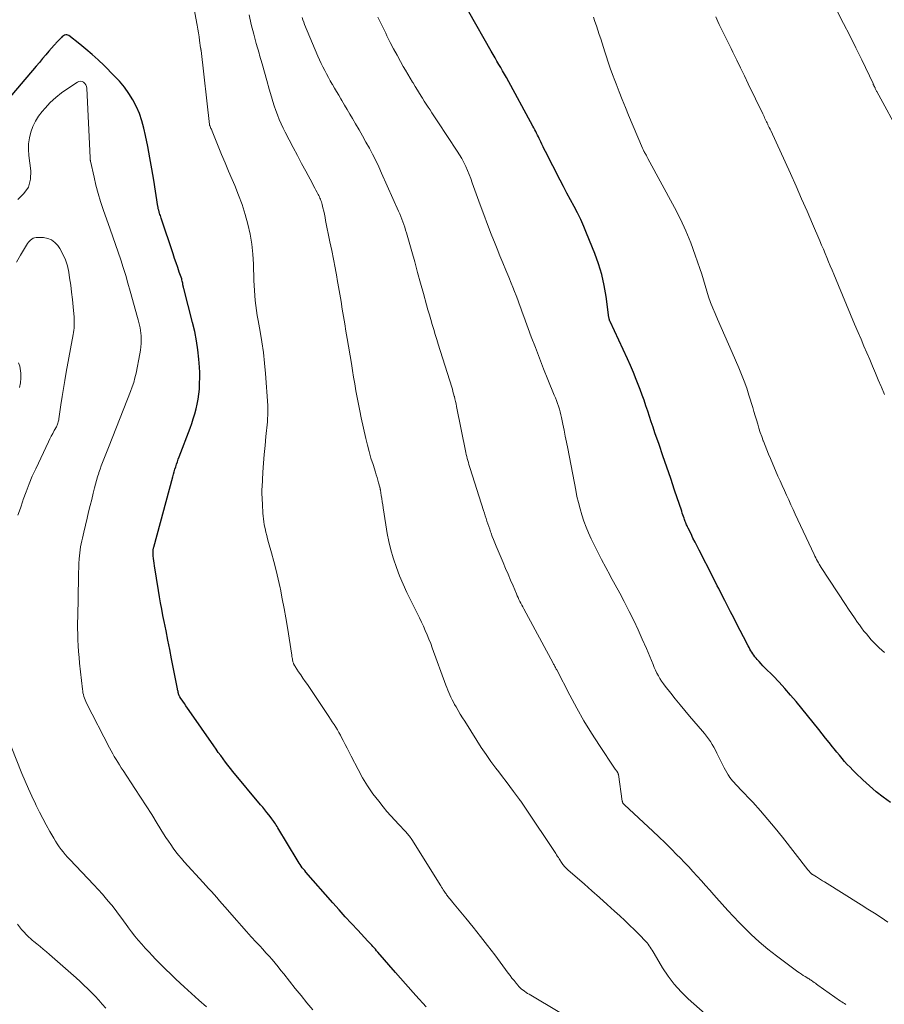
# Model space of a CAD drawing. Units: feet. Extents: x 1995000 to 2000034, y 570000 to 575000.
# Drawn here: x 1996067 to 1996208, y 571523 to 571684 of the extents above; entities that cross this region are included whole.
import ezdxf

# ---------------------------------------------------------------- set-up
doc = ezdxf.new("R2010")
doc.units = ezdxf.units.FT
doc.header["$LTSCALE"] = 100
doc.header["$MEASUREMENT"] = 0
doc.layers.add('CONTOUR INDEX', color=32, linetype='Continuous', lineweight=25)
doc.layers.add('CONTOUR INTERMEDIATE', color=40, linetype='Continuous', lineweight=15)

msp = doc.modelspace()

# ---------------------------------------------------------------- linework, layer by layer
at = {"layer": 'CONTOUR INDEX', "flags": 128}
for points, elevation in [([(1996209.19, 571555.78), (1996207.99, 571556.62), (1996206.83, 571557.51), (1996205.72, 571558.46), (1996204.64, 571559.45), (1996203.48, 571560.57), (1996203.01, 571561.04), (1996202.55, 571561.51), (1996202.11, 571561.99), (1996201.67, 571562.48), (1996201.24, 571562.98), (1996200.82, 571563.49), (1996200.4, 571564), (1996199.98, 571564.51), (1996199.68, 571564.88), (1996199.12, 571565.58), (1996198.56, 571566.27), (1996198, 571566.97), (1996197.44, 571567.67), (1996193.74, 571572.26), (1996192.84, 571573.34), (1996191.91, 571574.4), (1996190.96, 571575.44), (1996189.98, 571576.45), (1996188.63, 571577.81), (1996188.31, 571578.13), (1996188, 571578.46), (1996187.69, 571578.8), (1996187.39, 571579.13), (1996187.18, 571579.37), (1996186.99, 571579.6), (1996186.81, 571579.83), (1996186.64, 571580.08), (1996186.48, 571580.33), (1996186.33, 571580.59), (1996186.19, 571580.85), (1996186.04, 571581.11), (1996185.9, 571581.37), (1996185.11, 571582.88), (1996184.58, 571583.9), (1996184.05, 571584.92), (1996183.53, 571585.94), (1996183.01, 571586.97), (1996182.08, 571588.81), (1996181.83, 571589.29), (1996181.58, 571589.78), (1996181.34, 571590.26), (1996181.09, 571590.74), (1996180.84, 571591.22), (1996180.6, 571591.7), (1996180.35, 571592.19), (1996180.1, 571592.67), (1996177.86, 571597.05), (1996177.53, 571597.7), (1996177.2, 571598.36), (1996176.87, 571599.02), (1996176.55, 571599.68), (1996176.07, 571600.65), (1996175.99, 571600.83), (1996175.91, 571601), (1996175.83, 571601.17), (1996175.76, 571601.35), (1996175.68, 571601.52), (1996175.61, 571601.7), (1996175.54, 571601.88), (1996175.48, 571602.06), (1996175.41, 571602.26), (1996175.31, 571602.54), (1996175.22, 571602.82), (1996175.12, 571603.1), (1996175.03, 571603.39), (1996173.86, 571606.87), (1996173.23, 571608.73), (1996172.6, 571610.59), (1996171.96, 571612.45), (1996171.32, 571614.3), (1996170.64, 571616.25), (1996170.34, 571617.13), (1996170.04, 571618.01), (1996169.75, 571618.89), (1996169.46, 571619.78), (1996169.17, 571620.66), (1996168.87, 571621.54), (1996168.56, 571622.41), (1996168.24, 571623.29), (1996168.03, 571623.83), (1996167.59, 571624.97), (1996167.13, 571626.1), (1996166.65, 571627.22), (1996166.14, 571628.33), (1996163.3, 571634.45), (1996163.27, 571634.52), (1996163.24, 571634.6), (1996163.22, 571634.68), (1996163.19, 571634.75), (1996163.18, 571634.83), (1996163.16, 571634.91), (1996163.15, 571634.99), (1996163.13, 571635.07), (1996162.66, 571638.54), (1996162.35, 571640.34), (1996161.95, 571642.11), (1996161.42, 571643.85), (1996160.81, 571645.57), (1996159.48, 571648.87), (1996159.01, 571649.99), (1996158.51, 571651.1), (1996157.97, 571652.19), (1996157.41, 571653.27), (1996156.83, 571654.34), (1996156.26, 571655.42), (1996155.7, 571656.49), (1996155.14, 571657.57), (1996152.74, 571662.23), (1996152.54, 571662.62), (1996152.34, 571663.03), (1996152.15, 571663.43), (1996151.96, 571663.83), (1996151.85, 571664.06), (1996151.72, 571664.35), (1996151.58, 571664.64), (1996151.44, 571664.94), (1996151.3, 571665.23), (1996151.15, 571665.52), (1996151, 571665.81), (1996150.85, 571666.09), (1996150.7, 571666.38), (1996146.35, 571674.34), (1996146.05, 571674.88), (1996145.74, 571675.42), (1996145.43, 571675.96), (1996145.12, 571676.49), (1996144.8, 571677.03), (1996144.49, 571677.56), (1996144.18, 571678.1), (1996143.87, 571678.64), (1996140.19, 571685.06)], 860), ([(1996092.75, 571573.5), (1996092.73, 571573.58), (1996092.7, 571573.73), (1996092.66, 571573.89), (1996092.62, 571574.05), (1996092.59, 571574.21), (1996092.56, 571574.37), (1996091.6, 571579.28), (1996091.31, 571580.8), (1996091.01, 571582.32), (1996090.7, 571583.84), (1996090.39, 571585.36), (1996090.18, 571586.37), (1996089.98, 571587.38), (1996089.79, 571588.4), (1996089.61, 571589.42), (1996089.44, 571590.44), (1996088.79, 571594.48), (1996088.73, 571594.88), (1996088.68, 571595.28), (1996088.64, 571595.68), (1996088.61, 571596.08), (1996088.57, 571596.67), (1996088.57, 571596.78), (1996088.57, 571596.89), (1996088.57, 571597), (1996088.58, 571597.11), (1996088.6, 571597.22), (1996088.62, 571597.33), (1996088.64, 571597.43), (1996088.67, 571597.54), (1996091.78, 571609.02), (1996091.89, 571609.44), (1996092.02, 571609.85), (1996092.14, 571610.26), (1996092.28, 571610.68), (1996092.42, 571611.09), (1996092.56, 571611.5), (1996092.7, 571611.9), (1996092.85, 571612.31), (1996094.61, 571616.98), (1996094.89, 571617.76), (1996095.15, 571618.54), (1996095.39, 571619.33), (1996095.6, 571620.13), (1996095.78, 571620.93), (1996095.94, 571621.74), (1996096.05, 571622.56), (1996096.14, 571623.38), (1996096.15, 571623.48), (1996096.19, 571624.35), (1996096.22, 571625.23), (1996096.2, 571626.1), (1996096.15, 571626.98), (1996096.04, 571628.27), (1996095.88, 571629.79), (1996095.67, 571631.29), (1996095.38, 571632.79), (1996095.03, 571634.27), (1996093.58, 571639.84), (1996093.56, 571639.92), (1996093.54, 571640), (1996093.52, 571640.08), (1996093.51, 571640.16), (1996093.49, 571640.24), (1996093.47, 571640.32), (1996093.46, 571640.4), (1996093.45, 571640.48), (1996093.42, 571640.69), (1996093.39, 571640.87), (1996093.35, 571641.05), (1996093.3, 571641.23), (1996093.25, 571641.4), (1996092.86, 571642.53), (1996092.6, 571643.27), (1996092.35, 571644.01), (1996092.1, 571644.75), (1996091.85, 571645.49), (1996089.88, 571651.36), (1996089.82, 571651.55), (1996089.76, 571651.75), (1996089.69, 571651.94), (1996089.63, 571652.13), (1996089.59, 571652.28), (1996089.55, 571652.4), (1996089.52, 571652.52), (1996089.49, 571652.64), (1996089.46, 571652.76), (1996089.43, 571652.88), (1996089.41, 571653), (1996089.39, 571653.12), (1996089.37, 571653.25), (1996088.68, 571657.56), (1996088.37, 571659.39), (1996088.05, 571661.22), (1996087.69, 571663.05), (1996087.31, 571664.87), (1996087.05, 571666.05), (1996086.73, 571667.26), (1996086.34, 571668.44), (1996085.84, 571669.57), (1996085.27, 571670.68), (1996084.6, 571671.74), (1996083.88, 571672.76), (1996083.08, 571673.72), (1996082.23, 571674.63), (1996080.55, 571676.3), (1996079.59, 571677.22), (1996078.61, 571678.12), (1996077.6, 571678.98), (1996076.57, 571679.82), (1996074.81, 571681.19), (1996074.64, 571681.28), (1996074.46, 571681.33), (1996074.28, 571681.31), (1996074.09, 571681.26), (1996073.91, 571681.15), (1996073.73, 571681.03), (1996073.57, 571680.89), (1996073.41, 571680.74), (1996073.19, 571680.5), (1996073.09, 571680.39), (1996072.99, 571680.28), (1996072.89, 571680.17), (1996072.79, 571680.06), (1996072.69, 571679.95), (1996072.59, 571679.84), (1996072.49, 571679.72), (1996072.39, 571679.61), (1996071.54, 571678.63), (1996071.01, 571678.03), (1996070.49, 571677.43), (1996069.97, 571676.82), (1996069.45, 571676.21), (1996064.57, 571670.44)], 840), ([(1996133.21, 571522.35), (1996131.52, 571524.21), (1996129.86, 571526.08), (1996128.21, 571527.96), (1996125.33, 571531.29), (1996125.13, 571531.52), (1996124.93, 571531.75), (1996124.73, 571531.97), (1996124.52, 571532.2), (1996124.32, 571532.42), (1996124.12, 571532.64), (1996123.91, 571532.86), (1996123.71, 571533.08), (1996122.05, 571534.85), (1996121.02, 571535.96), (1996120, 571537.07), (1996118.99, 571538.2), (1996117.99, 571539.33), (1996113.57, 571544.38), (1996113.37, 571544.61), (1996113.17, 571544.85), (1996112.98, 571545.09), (1996112.8, 571545.34), (1996112.62, 571545.59), (1996112.44, 571545.84), (1996112.28, 571546.1), (1996112.11, 571546.36), (1996108.97, 571551.61), (1996108.84, 571551.82), (1996108.71, 571552.04), (1996108.58, 571552.25), (1996108.45, 571552.46), (1996108.31, 571552.66), (1996108.17, 571552.87), (1996108.02, 571553.07), (1996107.86, 571553.27), (1996107.51, 571553.72), (1996107.17, 571554.14), (1996106.84, 571554.56), (1996106.5, 571554.97), (1996106.15, 571555.39), (1996101.64, 571560.83), (1996101.23, 571561.34), (1996100.82, 571561.85), (1996100.42, 571562.37), (1996100.02, 571562.89), (1996099.63, 571563.42), (1996099.24, 571563.95), (1996098.87, 571564.48), (1996098.49, 571565.02), (1996094.47, 571570.83), (1996094.21, 571571.2), (1996093.95, 571571.58), (1996093.69, 571571.95), (1996093.43, 571572.33), (1996093.02, 571572.93), (1996092.97, 571573.01), (1996092.93, 571573.08), (1996092.89, 571573.16), (1996092.85, 571573.24), (1996092.81, 571573.33), (1996092.78, 571573.41), (1996092.75, 571573.5)], 840)]:
    msp.add_lwpolyline(points, dxfattribs=dict(at, elevation=elevation))
at = {"layer": 'CONTOUR INTERMEDIATE', "flags": 128}
for points, elevation in [([(1996155.12, 571521.39), (1996150.07, 571524.38), (1996149.82, 571524.53), (1996149.56, 571524.7), (1996149.32, 571524.87), (1996149.08, 571525.05), (1996148.84, 571525.24), (1996148.62, 571525.44), (1996148.41, 571525.66), (1996148.21, 571525.88), (1996147.93, 571526.22), (1996147.6, 571526.62), (1996147.27, 571527.03), (1996146.95, 571527.44), (1996146.63, 571527.86), (1996144.44, 571530.82), (1996143.29, 571532.34), (1996142.13, 571533.85), (1996140.94, 571535.34), (1996139.74, 571536.81), (1996137.52, 571539.48), (1996137.41, 571539.61), (1996137.3, 571539.74), (1996137.2, 571539.87), (1996137.09, 571540), (1996136.99, 571540.13), (1996136.89, 571540.26), (1996136.79, 571540.39), (1996136.69, 571540.52), (1996136.58, 571540.67), (1996136.48, 571540.81), (1996136.39, 571540.95), (1996136.29, 571541.09), (1996136.19, 571541.24), (1996136.04, 571541.46), (1996135.9, 571541.68), (1996135.76, 571541.9), (1996135.62, 571542.12), (1996130.88, 571549.7), (1996130.76, 571549.89), (1996130.64, 571550.07), (1996130.51, 571550.25), (1996130.37, 571550.42), (1996130.23, 571550.59), (1996130.09, 571550.76), (1996129.94, 571550.93), (1996129.79, 571551.09), (1996128.76, 571552.15), (1996128.1, 571552.85), (1996127.45, 571553.56), (1996126.82, 571554.29), (1996126.21, 571555.03), (1996125.47, 571555.95), (1996124.53, 571557.19), (1996123.65, 571558.47), (1996122.84, 571559.79), (1996122.09, 571561.15), (1996120.97, 571563.32), (1996120.64, 571563.97), (1996120.31, 571564.62), (1996119.98, 571565.27), (1996119.65, 571565.92), (1996119.46, 571566.3), (1996119.22, 571566.76), (1996118.97, 571567.21), (1996118.71, 571567.65), (1996118.44, 571568.08), (1996118.16, 571568.51), (1996117.88, 571568.94), (1996117.6, 571569.37), (1996117.32, 571569.8), (1996113.8, 571575.04), (1996113.45, 571575.57), (1996113.09, 571576.1), (1996112.74, 571576.62), (1996112.38, 571577.15), (1996111.81, 571577.99), (1996111.74, 571578.1), (1996111.67, 571578.21), (1996111.62, 571578.32), (1996111.56, 571578.43), (1996111.51, 571578.54), (1996111.47, 571578.66), (1996111.44, 571578.78), (1996111.41, 571578.9), (1996111.39, 571579.05), (1996111.35, 571579.24), (1996111.32, 571579.44), (1996111.29, 571579.64), (1996111.26, 571579.83), (1996110.55, 571584.38), (1996110.29, 571585.94), (1996110.01, 571587.51), (1996109.71, 571589.07), (1996109.4, 571590.63), (1996109.35, 571590.85), (1996109.03, 571592.29), (1996108.69, 571593.72), (1996108.32, 571595.15), (1996107.93, 571596.57), (1996107.45, 571598.3), (1996107.29, 571598.86), (1996107.15, 571599.42), (1996107.02, 571599.98), (1996106.9, 571600.55), (1996106.85, 571600.76), (1996106.76, 571601.22), (1996106.69, 571601.68), (1996106.62, 571602.15), (1996106.57, 571602.61), (1996106.53, 571603.08), (1996106.5, 571603.55), (1996106.47, 571604.02), (1996106.45, 571604.49), (1996106.38, 571606.35), (1996106.37, 571606.59), (1996106.37, 571606.84), (1996106.38, 571607.09), (1996106.39, 571607.34), (1996106.54, 571609.77), (1996106.64, 571611.24), (1996106.75, 571612.7), (1996106.88, 571614.16), (1996107.01, 571615.62), (1996107.26, 571618.03), (1996107.29, 571618.36), (1996107.31, 571618.69), (1996107.33, 571619.02), (1996107.34, 571619.35), (1996107.35, 571619.69), (1996107.35, 571620.02), (1996107.34, 571620.36), (1996107.32, 571620.69), (1996106.96, 571625.91), (1996106.81, 571627.64), (1996106.62, 571629.37), (1996106.38, 571631.09), (1996106.09, 571632.81), (1996105.75, 571634.62), (1996105.61, 571635.43), (1996105.49, 571636.24), (1996105.38, 571637.05), (1996105.29, 571637.87), (1996105.21, 571638.68), (1996105.15, 571639.5), (1996105.1, 571640.32), (1996105.07, 571641.14), (1996104.99, 571643.79), (1996104.89, 571645.45), (1996104.71, 571647.1), (1996104.43, 571648.73), (1996104.07, 571650.36), (1996103.62, 571651.96), (1996103.12, 571653.55), (1996102.55, 571655.11), (1996101.92, 571656.66), (1996101.5, 571657.64), (1996100.91, 571659.01), (1996100.34, 571660.37), (1996099.77, 571661.75), (1996099.21, 571663.12), (1996098.23, 571665.56), (1996098.17, 571665.71), (1996098.1, 571665.87), (1996098.04, 571666.03), (1996097.97, 571666.19), (1996097.85, 571666.47), (1996097.84, 571666.49), (1996097.83, 571666.5), (1996097.83, 571666.52), (1996097.82, 571666.54), (1996097.8, 571666.61), (1996097.8, 571666.63), (1996097.79, 571666.65), (1996097.79, 571666.66), (1996097.79, 571666.68), (1996096.43, 571678.74), (1996096.43, 571678.76), (1996096.43, 571678.77), (1996096.42, 571678.79), (1996096.42, 571678.81), (1996096.4, 571678.89), (1996096.4, 571678.9), (1996096.4, 571678.92), (1996096.39, 571678.94), (1996096.39, 571678.96), (1996096.38, 571679.02), (1996096.37, 571679.07), (1996096.36, 571679.12), (1996096.35, 571679.17), (1996096.34, 571679.22), (1996096.19, 571680.38), (1996096.1, 571681.01), (1996096, 571681.64), (1996095.89, 571682.27), (1996095.78, 571682.9), (1996093.3, 571696.34)], 844), ([(1996182.15, 571518.29), (1996176.1, 571523.65), (1996174.91, 571524.8), (1996173.8, 571526.02), (1996172.81, 571527.34), (1996171.9, 571528.72), (1996170.5, 571531.08), (1996170.35, 571531.34), (1996170.2, 571531.59), (1996170.04, 571531.84), (1996169.89, 571532.09), (1996169.72, 571532.33), (1996169.55, 571532.57), (1996169.36, 571532.79), (1996169.16, 571533.01), (1996168.05, 571534.16), (1996167.28, 571534.94), (1996166.5, 571535.7), (1996165.7, 571536.46), (1996164.9, 571537.2), (1996164.06, 571537.97), (1996162.83, 571539.08), (1996161.6, 571540.19), (1996160.35, 571541.3), (1996159.11, 571542.39), (1996156.42, 571544.75), (1996156.29, 571544.86), (1996156.16, 571544.98), (1996156.04, 571545.1), (1996155.92, 571545.23), (1996155.8, 571545.35), (1996155.69, 571545.49), (1996155.59, 571545.62), (1996155.49, 571545.76), (1996155.48, 571545.78), (1996155.38, 571545.93), (1996155.28, 571546.08), (1996155.18, 571546.23), (1996155.08, 571546.39), (1996154.99, 571546.52), (1996154.85, 571546.74), (1996154.71, 571546.95), (1996154.57, 571547.17), (1996154.42, 571547.39), (1996149.38, 571555.01), (1996149.27, 571555.17), (1996149.17, 571555.33), (1996149.06, 571555.48), (1996148.96, 571555.64), (1996148.85, 571555.8), (1996148.74, 571555.96), (1996148.63, 571556.11), (1996148.52, 571556.27), (1996147.54, 571557.57), (1996146.93, 571558.37), (1996146.32, 571559.18), (1996145.71, 571559.98), (1996145.1, 571560.78), (1996144.65, 571561.38), (1996143.82, 571562.48), (1996143.02, 571563.61), (1996142.25, 571564.75), (1996141.5, 571565.91), (1996139.53, 571569.05), (1996139.17, 571569.63), (1996138.82, 571570.21), (1996138.47, 571570.79), (1996138.13, 571571.38), (1996137.89, 571571.81), (1996137.68, 571572.19), (1996137.47, 571572.57), (1996137.28, 571572.96), (1996137.09, 571573.35), (1996136.92, 571573.75), (1996136.75, 571574.15), (1996136.59, 571574.56), (1996136.44, 571574.97), (1996134.23, 571581.08), (1996133.97, 571581.79), (1996133.69, 571582.5), (1996133.4, 571583.2), (1996133.09, 571583.89), (1996132.77, 571584.58), (1996132.45, 571585.27), (1996132.12, 571585.96), (1996131.79, 571586.64), (1996130.08, 571590.12), (1996129.46, 571591.46), (1996128.88, 571592.81), (1996128.37, 571594.19), (1996127.91, 571595.59), (1996127.86, 571595.75), (1996127.48, 571597.08), (1996127.14, 571598.43), (1996126.87, 571599.78), (1996126.63, 571601.15), (1996126.21, 571603.96), (1996126.13, 571604.46), (1996126.05, 571604.96), (1996125.98, 571605.46), (1996125.89, 571605.96), (1996125.75, 571606.85), (1996125.74, 571606.91), (1996125.73, 571606.96), (1996125.72, 571607.02), (1996125.71, 571607.08), (1996125.7, 571607.14), (1996125.69, 571607.2), (1996125.67, 571607.25), (1996125.66, 571607.31), (1996125.45, 571608.06), (1996125.33, 571608.49), (1996125.21, 571608.92), (1996125.08, 571609.35), (1996124.94, 571609.77), (1996124.54, 571611.03), (1996124.21, 571612.08), (1996123.91, 571613.15), (1996123.63, 571614.22), (1996123.37, 571615.29), (1996122.6, 571618.7), (1996122.36, 571619.8), (1996122.14, 571620.9), (1996121.93, 571622.01), (1996121.74, 571623.11), (1996121.55, 571624.22), (1996121.37, 571625.33), (1996121.18, 571626.44), (1996121, 571627.55), (1996120.31, 571631.65), (1996120.11, 571632.85), (1996119.91, 571634.06), (1996119.71, 571635.27), (1996119.51, 571636.47), (1996119.31, 571637.68), (1996119.11, 571638.88), (1996118.9, 571640.09), (1996118.68, 571641.29), (1996118.6, 571641.75), (1996118.34, 571643.19), (1996118.06, 571644.62), (1996117.79, 571646.05), (1996117.5, 571647.48), (1996116.79, 571650.95), (1996116.69, 571651.46), (1996116.58, 571651.98), (1996116.47, 571652.49), (1996116.35, 571653), (1996116.21, 571653.59), (1996116.16, 571653.8), (1996116.1, 571654.01), (1996116.03, 571654.22), (1996115.96, 571654.42), (1996115.87, 571654.62), (1996115.79, 571654.82), (1996115.69, 571655.02), (1996115.59, 571655.21), (1996115.41, 571655.55), (1996115.21, 571655.91), (1996115.02, 571656.27), (1996114.83, 571656.63), (1996114.63, 571656.99), (1996113.55, 571659), (1996112.86, 571660.29), (1996112.17, 571661.58), (1996111.49, 571662.88), (1996110.81, 571664.17), (1996110.19, 571665.38), (1996109.84, 571666.08), (1996109.5, 571666.79), (1996109.19, 571667.5), (1996108.9, 571668.22), (1996108.63, 571668.96), (1996108.37, 571669.69), (1996108.14, 571670.44), (1996107.92, 571671.19), (1996107.58, 571672.45), (1996107.19, 571673.84), (1996106.8, 571675.22), (1996106.4, 571676.6), (1996106, 571677.98), (1996105.9, 571678.33), (1996105.45, 571679.88), (1996105.03, 571681.44), (1996104.64, 571683.01), (1996104.27, 571684.58)], 848), ([(1996201.87, 571522.72), (1996201.66, 571522.86), (1996201.44, 571522.99), (1996201.23, 571523.14), (1996201.02, 571523.28), (1996197.3, 571525.89), (1996197.09, 571526.04), (1996196.88, 571526.18), (1996196.68, 571526.33), (1996196.47, 571526.47), (1996196.18, 571526.68), (1996196.12, 571526.72), (1996196.05, 571526.77), (1996195.99, 571526.81), (1996195.92, 571526.85), (1996195.86, 571526.89), (1996195.79, 571526.93), (1996195.73, 571526.97), (1996195.66, 571527.01), (1996195.19, 571527.3), (1996194.89, 571527.48), (1996194.6, 571527.67), (1996194.31, 571527.87), (1996194.02, 571528.08), (1996190.55, 571530.65), (1996189.11, 571531.78), (1996187.71, 571532.94), (1996186.37, 571534.18), (1996185.07, 571535.45), (1996184.42, 571536.12), (1996183.48, 571537.1), (1996182.55, 571538.1), (1996181.64, 571539.12), (1996180.73, 571540.14), (1996180.29, 571540.65), (1996179.62, 571541.43), (1996178.94, 571542.19), (1996178.25, 571542.96), (1996177.57, 571543.72), (1996176.87, 571544.47), (1996176.17, 571545.22), (1996175.46, 571545.96), (1996174.75, 571546.7), (1996174.25, 571547.21), (1996173.28, 571548.19), (1996172.3, 571549.16), (1996171.31, 571550.12), (1996170.3, 571551.07), (1996165.66, 571555.4), (1996165.63, 571555.43), (1996165.59, 571555.47), (1996165.55, 571555.5), (1996165.52, 571555.54), (1996165.48, 571555.58), (1996165.45, 571555.62), (1996165.42, 571555.66), (1996165.4, 571555.7), (1996165.39, 571555.73), (1996165.36, 571555.78), (1996165.34, 571555.84), (1996165.32, 571555.9), (1996165.31, 571555.97), (1996164.67, 571560.31), (1996164.66, 571560.37), (1996164.65, 571560.42), (1996164.63, 571560.47), (1996164.61, 571560.53), (1996164.59, 571560.58), (1996164.56, 571560.63), (1996164.53, 571560.68), (1996164.5, 571560.72), (1996164.4, 571560.87), (1996164.31, 571560.99), (1996164.23, 571561.1), (1996164.15, 571561.22), (1996164.06, 571561.35), (1996161.58, 571565.08), (1996160.28, 571567.09), (1996159.04, 571569.13), (1996157.86, 571571.21), (1996156.72, 571573.31), (1996154.58, 571577.44), (1996154.51, 571577.58), (1996154.44, 571577.72), (1996154.37, 571577.86), (1996154.3, 571577.99), (1996154.23, 571578.13), (1996154.16, 571578.27), (1996154.08, 571578.41), (1996154.01, 571578.54), (1996149.18, 571587.44), (1996149.02, 571587.74), (1996148.86, 571588.04), (1996148.71, 571588.35), (1996148.56, 571588.65), (1996148.41, 571588.96), (1996148.27, 571589.27), (1996148.13, 571589.58), (1996147.99, 571589.89), (1996147.45, 571591.17), (1996147.04, 571592.12), (1996146.63, 571593.08), (1996146.23, 571594.03), (1996145.83, 571594.99), (1996144.68, 571597.7), (1996144.47, 571598.23), (1996144.25, 571598.76), (1996144.05, 571599.29), (1996143.85, 571599.83), (1996143.78, 571600.03), (1996143.62, 571600.46), (1996143.47, 571600.9), (1996143.32, 571601.34), (1996143.18, 571601.78), (1996143.03, 571602.22), (1996142.89, 571602.66), (1996142.75, 571603.1), (1996142.61, 571603.54), (1996140.43, 571610.37), (1996140.33, 571610.7), (1996140.23, 571611.03), (1996140.14, 571611.36), (1996140.04, 571611.69), (1996139.96, 571612.02), (1996139.87, 571612.36), (1996139.8, 571612.69), (1996139.73, 571613.03), (1996138.2, 571620.54), (1996138.12, 571620.95), (1996138.03, 571621.36), (1996137.93, 571621.76), (1996137.84, 571622.17), (1996137.82, 571622.24), (1996137.72, 571622.61), (1996137.62, 571622.98), (1996137.52, 571623.34), (1996137.41, 571623.71), (1996135.21, 571630.71), (1996134.96, 571631.51), (1996134.71, 571632.32), (1996134.47, 571633.12), (1996134.23, 571633.93), (1996133.99, 571634.74), (1996133.76, 571635.55), (1996133.53, 571636.36), (1996133.3, 571637.17), (1996132.8, 571639), (1996132.32, 571640.73), (1996131.84, 571642.46), (1996131.36, 571644.18), (1996130.87, 571645.91), (1996130, 571648.94), (1996129.87, 571649.39), (1996129.73, 571649.84), (1996129.58, 571650.29), (1996129.43, 571650.74), (1996129.26, 571651.18), (1996129.09, 571651.63), (1996128.91, 571652.06), (1996128.72, 571652.5), (1996125.95, 571658.69), (1996125.47, 571659.73), (1996124.98, 571660.76), (1996124.46, 571661.78), (1996123.94, 571662.79), (1996123.39, 571663.79), (1996122.83, 571664.79), (1996122.27, 571665.78), (1996121.69, 571666.77), (1996121.18, 571667.63), (1996120.75, 571668.36), (1996120.32, 571669.09), (1996119.89, 571669.83), (1996119.46, 571670.56), (1996119.28, 571670.86), (1996118.93, 571671.44), (1996118.59, 571672.03), (1996118.25, 571672.61), (1996117.91, 571673.19), (1996117.88, 571673.24), (1996117.56, 571673.8), (1996117.24, 571674.36), (1996116.94, 571674.93), (1996116.64, 571675.5), (1996116.35, 571676.07), (1996116.07, 571676.65), (1996115.8, 571677.24), (1996115.54, 571677.83), (1996113.35, 571683.03), (1996113.2, 571683.4), (1996113.06, 571683.79), (1996112.94, 571684.18)], 852), ([(1996208.74, 571536.2), (1996207.65, 571536.92), (1996206.55, 571537.63), (1996205.45, 571538.33), (1996204.35, 571539.02), (1996198.39, 571542.76), (1996198.05, 571542.97), (1996197.72, 571543.18), (1996197.38, 571543.39), (1996197.05, 571543.6), (1996196.51, 571543.92), (1996196.44, 571543.97), (1996196.38, 571544.01), (1996196.31, 571544.06), (1996196.25, 571544.11), (1996196.19, 571544.16), (1996196.13, 571544.21), (1996196.07, 571544.27), (1996196.02, 571544.33), (1996195.97, 571544.38), (1996195.9, 571544.47), (1996195.82, 571544.56), (1996195.75, 571544.65), (1996195.67, 571544.75), (1996191.51, 571550.1), (1996190.33, 571551.56), (1996189.13, 571553), (1996187.89, 571554.41), (1996186.63, 571555.79), (1996184.54, 571558.01), (1996184.3, 571558.26), (1996184.06, 571558.52), (1996183.82, 571558.78), (1996183.58, 571559.03), (1996183.35, 571559.3), (1996183.13, 571559.57), (1996182.92, 571559.85), (1996182.73, 571560.14), (1996182.63, 571560.3), (1996182.4, 571560.68), (1996182.17, 571561.06), (1996181.96, 571561.45), (1996181.76, 571561.85), (1996180.78, 571563.85), (1996180.54, 571564.33), (1996180.28, 571564.8), (1996180, 571565.26), (1996179.71, 571565.72), (1996179.4, 571566.16), (1996179.08, 571566.59), (1996178.75, 571567.02), (1996178.4, 571567.43), (1996176.32, 571569.87), (1996175.54, 571570.8), (1996174.75, 571571.75), (1996173.98, 571572.7), (1996173.22, 571573.65), (1996172.34, 571574.77), (1996172.03, 571575.18), (1996171.74, 571575.6), (1996171.47, 571576.03), (1996171.22, 571576.47), (1996170.98, 571576.93), (1996170.75, 571577.38), (1996170.54, 571577.85), (1996170.33, 571578.32), (1996169.25, 571580.92), (1996168.58, 571582.46), (1996167.9, 571583.99), (1996167.17, 571585.51), (1996166.43, 571587.02), (1996166.32, 571587.23), (1996165.61, 571588.62), (1996164.88, 571590), (1996164.14, 571591.38), (1996163.39, 571592.75), (1996163.31, 571592.9), (1996162.61, 571594.19), (1996161.92, 571595.5), (1996161.25, 571596.81), (1996160.6, 571598.13), (1996160.23, 571598.9), (1996159.8, 571599.86), (1996159.4, 571600.82), (1996159.04, 571601.8), (1996158.7, 571602.79), (1996158.41, 571603.8), (1996158.14, 571604.81), (1996157.9, 571605.83), (1996157.69, 571606.85), (1996156.38, 571613.66), (1996156.19, 571614.67), (1996155.99, 571615.66), (1996155.79, 571616.66), (1996155.59, 571617.66), (1996155.37, 571618.71), (1996155.27, 571619.18), (1996155.15, 571619.65), (1996155.02, 571620.12), (1996154.87, 571620.58), (1996154.71, 571621.04), (1996154.55, 571621.49), (1996154.37, 571621.94), (1996154.19, 571622.39), (1996153.14, 571624.95), (1996152.44, 571626.68), (1996151.76, 571628.42), (1996151.09, 571630.16), (1996150.43, 571631.91), (1996149.2, 571635.25), (1996148.95, 571635.94), (1996148.7, 571636.62), (1996148.45, 571637.31), (1996148.2, 571637.99), (1996147.94, 571638.68), (1996147.68, 571639.36), (1996147.41, 571640.04), (1996147.14, 571640.71), (1996146.73, 571641.69), (1996146.26, 571642.85), (1996145.78, 571644.02), (1996145.3, 571645.18), (1996144.83, 571646.34), (1996144.5, 571647.16), (1996143.87, 571648.73), (1996143.25, 571650.32), (1996142.66, 571651.91), (1996142.08, 571653.5), (1996140.78, 571657.14), (1996140.53, 571657.82), (1996140.27, 571658.48), (1996140, 571659.15), (1996139.71, 571659.8), (1996139.39, 571660.45), (1996139.06, 571661.08), (1996138.7, 571661.7), (1996138.32, 571662.31), (1996135.14, 571667.12), (1996134.82, 571667.6), (1996134.5, 571668.08), (1996134.18, 571668.55), (1996133.86, 571669.03), (1996133.54, 571669.51), (1996133.22, 571669.99), (1996132.91, 571670.47), (1996132.61, 571670.96), (1996132.5, 571671.13), (1996132.14, 571671.71), (1996131.79, 571672.29), (1996131.44, 571672.87), (1996131.08, 571673.45), (1996131.01, 571673.58), (1996130.62, 571674.22), (1996130.23, 571674.87), (1996129.85, 571675.52), (1996129.48, 571676.17), (1996129.04, 571676.94), (1996128.47, 571677.98), (1996127.9, 571679.03), (1996127.36, 571680.09), (1996126.82, 571681.16), (1996126.61, 571681.61), (1996125.98, 571682.91), (1996125.35, 571684.21)], 856), ([(1996208.18, 571580.27), (1996207.34, 571581.05), (1996206.89, 571581.48), (1996206.45, 571581.93), (1996206.03, 571582.38), (1996205.62, 571582.84), (1996205.22, 571583.32), (1996204.83, 571583.8), (1996204.45, 571584.3), (1996204.09, 571584.8), (1996203.79, 571585.22), (1996203.29, 571585.95), (1996202.79, 571586.67), (1996202.31, 571587.4), (1996201.82, 571588.13), (1996197.85, 571594.21), (1996197.69, 571594.46), (1996197.53, 571594.72), (1996197.38, 571594.98), (1996197.23, 571595.24), (1996197.08, 571595.5), (1996196.94, 571595.76), (1996196.81, 571596.03), (1996196.68, 571596.3), (1996193.59, 571602.92), (1996193.23, 571603.69), (1996192.87, 571604.47), (1996192.52, 571605.25), (1996192.16, 571606.03), (1996191.81, 571606.81), (1996191.46, 571607.59), (1996191.11, 571608.37), (1996190.77, 571609.16), (1996189.53, 571612.04), (1996189.23, 571612.74), (1996188.94, 571613.44), (1996188.67, 571614.15), (1996188.39, 571614.85), (1996188.36, 571614.94), (1996188.12, 571615.61), (1996187.88, 571616.29), (1996187.66, 571616.96), (1996187.46, 571617.64), (1996187.25, 571618.33), (1996187.05, 571619.01), (1996186.84, 571619.69), (1996186.64, 571620.37), (1996186.02, 571622.4), (1996185.65, 571623.54), (1996185.26, 571624.66), (1996184.82, 571625.78), (1996184.36, 571626.88), (1996183.28, 571629.35), (1996182.68, 571630.71), (1996182.08, 571632.07), (1996181.48, 571633.43), (1996180.88, 571634.79), (1996180.47, 571635.72), (1996180.1, 571636.62), (1996179.75, 571637.53), (1996179.43, 571638.45), (1996179.15, 571639.38), (1996178.87, 571640.31), (1996178.59, 571641.24), (1996178.29, 571642.17), (1996177.99, 571643.09), (1996177.23, 571645.29), (1996176.5, 571647.29), (1996175.69, 571649.26), (1996174.8, 571651.19), (1996173.83, 571653.09), (1996169.51, 571661.12), (1996169.45, 571661.23), (1996169.39, 571661.34), (1996169.33, 571661.45), (1996169.26, 571661.56), (1996169.23, 571661.61), (1996169.19, 571661.69), (1996169.14, 571661.77), (1996169.09, 571661.85), (1996169.04, 571661.93), (1996169, 571662.01), (1996168.95, 571662.1), (1996168.9, 571662.18), (1996168.86, 571662.26), (1996168.82, 571662.32), (1996168.77, 571662.43), (1996168.71, 571662.55), (1996168.65, 571662.66), (1996168.6, 571662.78), (1996166.34, 571668.19), (1996165.81, 571669.46), (1996165.3, 571670.73), (1996164.79, 571672.01), (1996164.3, 571673.29), (1996164.08, 571673.84), (1996163.71, 571674.85), (1996163.34, 571675.86), (1996163, 571676.88), (1996162.67, 571677.91), (1996162.47, 571678.53), (1996162.24, 571679.25), (1996162.01, 571679.96), (1996161.78, 571680.67), (1996161.55, 571681.38), (1996161.31, 571682.09), (1996161.07, 571682.8), (1996160.83, 571683.51), (1996160.58, 571684.21)], 864), ([(1996208.17, 571622.49), (1996207.69, 571623.67), (1996207.63, 571623.79), (1996207.17, 571624.9), (1996206.71, 571626.01), (1996206.24, 571627.11), (1996205.77, 571628.22), (1996205.29, 571629.32), (1996204.82, 571630.42), (1996204.35, 571631.53), (1996203.88, 571632.63), (1996203.3, 571633.99), (1996202.63, 571635.57), (1996201.97, 571637.16), (1996201.3, 571638.75), (1996200.64, 571640.34), (1996199.89, 571642.15), (1996199.61, 571642.83), (1996199.32, 571643.52), (1996199.04, 571644.2), (1996198.76, 571644.89), (1996198.48, 571645.57), (1996198.19, 571646.26), (1996197.9, 571646.94), (1996197.61, 571647.62), (1996196.43, 571650.39), (1996195.54, 571652.46), (1996194.64, 571654.52), (1996193.73, 571656.57), (1996192.8, 571658.62), (1996189.58, 571665.65), (1996189.47, 571665.9), (1996189.35, 571666.14), (1996189.24, 571666.39), (1996189.12, 571666.63), (1996189.09, 571666.7), (1996188.99, 571666.91), (1996188.89, 571667.12), (1996188.79, 571667.33), (1996188.69, 571667.54), (1996188.59, 571667.75), (1996188.49, 571667.96), (1996188.39, 571668.17), (1996188.29, 571668.38), (1996185.91, 571673.31), (1996185.29, 571674.61), (1996184.66, 571675.9), (1996184.03, 571677.19), (1996183.4, 571678.47), (1996183.1, 571679.08), (1996182.62, 571680.06), (1996182.13, 571681.05), (1996181.65, 571682.04), (1996181.17, 571683.03), (1996180.95, 571683.5), (1996180.58, 571684.26)], 868), ([(1996210.9, 571664.76), (1996206.95, 571672.03), (1996206.9, 571672.13), (1996206.84, 571672.23), (1996206.79, 571672.33), (1996206.74, 571672.43), (1996206.69, 571672.53), (1996206.64, 571672.63), (1996206.59, 571672.73), (1996206.55, 571672.83), (1996206.53, 571672.87), (1996206.47, 571672.98), (1996206.42, 571673.1), (1996206.36, 571673.22), (1996206.31, 571673.34), (1996204.48, 571677.21), (1996203.51, 571679.22), (1996202.53, 571681.22), (1996201.51, 571683.2), (1996200.47, 571685.18)], 872), ([(1996114.69, 571521.84), (1996113.73, 571523), (1996112.77, 571524.17), (1996111.83, 571525.35), (1996110.89, 571526.53), (1996109.96, 571527.71), (1996109.49, 571528.3), (1996109.01, 571528.89), (1996108.53, 571529.48), (1996108.04, 571530.05), (1996107.54, 571530.62), (1996107.03, 571531.19), (1996106.52, 571531.75), (1996106.01, 571532.31), (1996105.43, 571532.93), (1996104.63, 571533.8), (1996103.84, 571534.68), (1996103.05, 571535.56), (1996102.27, 571536.45), (1996100.32, 571538.69), (1996099.88, 571539.19), (1996099.44, 571539.69), (1996099, 571540.19), (1996098.55, 571540.69), (1996098.11, 571541.18), (1996097.66, 571541.68), (1996097.21, 571542.17), (1996096.77, 571542.66), (1996093.67, 571546.07), (1996093.2, 571546.61), (1996092.74, 571547.15), (1996092.3, 571547.71), (1996091.88, 571548.28), (1996091.47, 571548.86), (1996091.07, 571549.44), (1996090.68, 571550.04), (1996090.3, 571550.64), (1996089.26, 571552.33), (1996088.36, 571553.78), (1996087.45, 571555.22), (1996086.53, 571556.65), (1996085.59, 571558.07), (1996083.66, 571561.01), (1996083.36, 571561.45), (1996083.07, 571561.9), (1996082.79, 571562.36), (1996082.51, 571562.81), (1996082.23, 571563.27), (1996081.97, 571563.74), (1996081.71, 571564.2), (1996081.46, 571564.68), (1996077.68, 571572.01), (1996077.55, 571572.28), (1996077.44, 571572.55), (1996077.34, 571572.83), (1996077.25, 571573.11), (1996077.17, 571573.4), (1996077.11, 571573.69), (1996077.06, 571573.98), (1996077.02, 571574.28), (1996076.56, 571578.55), (1996076.47, 571579.5), (1996076.39, 571580.44), (1996076.33, 571581.39), (1996076.28, 571582.34), (1996076.25, 571583.29), (1996076.23, 571584.24), (1996076.23, 571585.19), (1996076.24, 571586.14), (1996076.36, 571592.64), (1996076.38, 571593.38), (1996076.41, 571594.12), (1996076.45, 571594.86), (1996076.5, 571595.6), (1996076.54, 571596.1), (1996076.59, 571596.59), (1996076.65, 571597.08), (1996076.72, 571597.57), (1996076.81, 571598.05), (1996076.91, 571598.54), (1996077.01, 571599.02), (1996077.12, 571599.5), (1996077.23, 571599.98), (1996077.78, 571602.25), (1996078.03, 571603.28), (1996078.28, 571604.31), (1996078.53, 571605.34), (1996078.78, 571606.37), (1996078.99, 571607.22), (1996079.15, 571607.82), (1996079.32, 571608.43), (1996079.49, 571609.03), (1996079.68, 571609.63), (1996079.71, 571609.71), (1996079.9, 571610.27), (1996080.09, 571610.82), (1996080.3, 571611.37), (1996080.53, 571611.91), (1996080.75, 571612.45), (1996080.97, 571612.99), (1996081.19, 571613.54), (1996081.41, 571614.08), (1996084.9, 571623.01), (1996085.17, 571623.74), (1996085.41, 571624.48), (1996085.61, 571625.23), (1996085.78, 571625.99), (1996086.43, 571629.16), (1996086.52, 571629.72), (1996086.59, 571630.28), (1996086.62, 571630.84), (1996086.63, 571631.4), (1996086.62, 571631.66), (1996086.61, 571632.09), (1996086.57, 571632.53), (1996086.51, 571632.97), (1996086.44, 571633.4), (1996086.35, 571633.83), (1996086.25, 571634.26), (1996086.15, 571634.69), (1996086.03, 571635.11), (1996084.83, 571639.42), (1996084.47, 571640.7), (1996084.09, 571641.97), (1996083.69, 571643.24), (1996083.28, 571644.51), (1996082.85, 571645.77), (1996082.42, 571647.03), (1996081.99, 571648.29), (1996081.55, 571649.55), (1996080.42, 571652.75), (1996079.99, 571654.06), (1996079.59, 571655.38), (1996079.23, 571656.71), (1996078.91, 571658.05), (1996078.34, 571660.65), (1996078.33, 571660.7), (1996078.32, 571660.75), (1996078.31, 571660.8), (1996078.3, 571660.86), (1996078.3, 571660.91), (1996078.29, 571660.93), (1996078.29, 571660.96), (1996078.29, 571660.98), (1996078.28, 571661.01), (1996078.27, 571661.11), (1996078.27, 571661.13), (1996078.27, 571661.15), (1996078.27, 571661.18), (1996078.27, 571661.2), (1996077.75, 571672.61), (1996077.7, 571672.9), (1996077.6, 571673.15), (1996077.43, 571673.37), (1996077.22, 571673.57), (1996076.96, 571673.67), (1996076.71, 571673.72), (1996076.45, 571673.68), (1996076.19, 571673.57), (1996074.62, 571672.57), (1996073.61, 571671.86), (1996072.65, 571671.09), (1996071.76, 571670.25), (1996070.91, 571669.35), (1996070.42, 571668.78), (1996069.84, 571668.01), (1996069.32, 571667.19), (1996068.91, 571666.32), (1996068.57, 571665.41), (1996068.35, 571664.47), (1996068.21, 571663.51), (1996068.19, 571662.55), (1996068.26, 571661.58), (1996068.59, 571659.08), (1996068.53, 571657.7), (1996068.2, 571656.43), (1996067.46, 571655.36), (1996066.46, 571654.4)], 836), ([(1996066.48, 571602.74), (1996066.88, 571603.91), (1996067.27, 571605.08), (1996067.35, 571605.31), (1996067.8, 571606.59), (1996068.29, 571607.86), (1996068.82, 571609.11), (1996069.38, 571610.34), (1996071.48, 571614.76), (1996071.7, 571615.22), (1996071.93, 571615.68), (1996072.17, 571616.14), (1996072.42, 571616.59), (1996072.75, 571617.19), (1996072.82, 571617.35), (1996072.9, 571617.5), (1996072.96, 571617.66), (1996073.02, 571617.83), (1996073.07, 571618), (1996073.11, 571618.16), (1996073.15, 571618.34), (1996073.17, 571618.51), (1996073.5, 571620.82), (1996073.69, 571622.15), (1996073.9, 571623.48), (1996074.12, 571624.8), (1996074.36, 571626.12), (1996075.5, 571632.31), (1996075.56, 571632.66), (1996075.61, 571633.01), (1996075.64, 571633.37), (1996075.67, 571633.72), (1996075.68, 571634.07), (1996075.68, 571634.43), (1996075.67, 571634.78), (1996075.65, 571635.14), (1996075.5, 571636.82), (1996075.39, 571638.02), (1996075.25, 571639.21), (1996075.1, 571640.4), (1996074.92, 571641.59), (1996074.77, 571642.52), (1996074.55, 571643.53), (1996074.24, 571644.51), (1996073.81, 571645.45), (1996073.31, 571646.35), (1996072.98, 571646.86), (1996072.51, 571647.38), (1996071.98, 571647.79), (1996071.36, 571648.03), (1996070.67, 571648.16), (1996069.69, 571648.2), (1996069.44, 571648.18), (1996069.2, 571648.13), (1996068.97, 571648.04), (1996068.74, 571647.92), (1996068.54, 571647.76), (1996068.35, 571647.59), (1996068.19, 571647.39), (1996068.05, 571647.18), (1996066.91, 571645.31), (1996066.26, 571644.14)], 832), ([(1996066.73, 571623.63), (1996066.88, 571624.41), (1996066.96, 571625.18), (1996066.94, 571625.96), (1996066.85, 571626.74), (1996066.78, 571627.13), (1996066.58, 571627.65)], 828), ([(1996097.32, 571522.32), (1996096.08, 571523.4), (1996094.85, 571524.5), (1996093.64, 571525.62), (1996092.31, 571526.87), (1996091.45, 571527.69), (1996090.59, 571528.52), (1996089.75, 571529.36), (1996088.92, 571530.21), (1996088.46, 571530.68), (1996087.87, 571531.31), (1996087.28, 571531.94), (1996086.71, 571532.59), (1996086.14, 571533.24), (1996085.6, 571533.9), (1996085.06, 571534.58), (1996084.55, 571535.27), (1996084.04, 571535.97), (1996083.99, 571536.04), (1996083.47, 571536.78), (1996082.93, 571537.51), (1996082.38, 571538.23), (1996081.81, 571538.94), (1996081.64, 571539.15), (1996080.97, 571539.96), (1996080.29, 571540.75), (1996079.6, 571541.52), (1996078.89, 571542.29), (1996074.94, 571546.44), (1996074.57, 571546.84), (1996074.22, 571547.25), (1996073.87, 571547.67), (1996073.54, 571548.09), (1996073.22, 571548.53), (1996072.91, 571548.98), (1996072.62, 571549.44), (1996072.34, 571549.9), (1996071.69, 571551.04), (1996071.11, 571552.08), (1996070.54, 571553.13), (1996069.99, 571554.19), (1996069.46, 571555.27), (1996069.32, 571555.55), (1996068.74, 571556.77), (1996068.18, 571558.01), (1996067.64, 571559.25), (1996067.12, 571560.5), (1996065.34, 571564.91)], 832), ([(1996080.83, 571522.14), (1996080.26, 571522.79), (1996079.68, 571523.43), (1996079.09, 571524.06), (1996078.5, 571524.68), (1996077.89, 571525.29), (1996077.27, 571525.89), (1996076.64, 571526.47), (1996076, 571527.05), (1996071.65, 571530.88), (1996071.13, 571531.32), (1996070.62, 571531.76), (1996070.1, 571532.2), (1996069.58, 571532.63), (1996069.08, 571533.03), (1996068.81, 571533.26), (1996068.54, 571533.49), (1996068.27, 571533.73), (1996068.01, 571533.97), (1996067.76, 571534.22), (1996067.52, 571534.48), (1996067.29, 571534.74), (1996067.06, 571535.01), (1996066.39, 571535.83)], 828)]:
    msp.add_lwpolyline(points, dxfattribs=dict(at, elevation=elevation))

doc.saveas('drawing.dxf')
